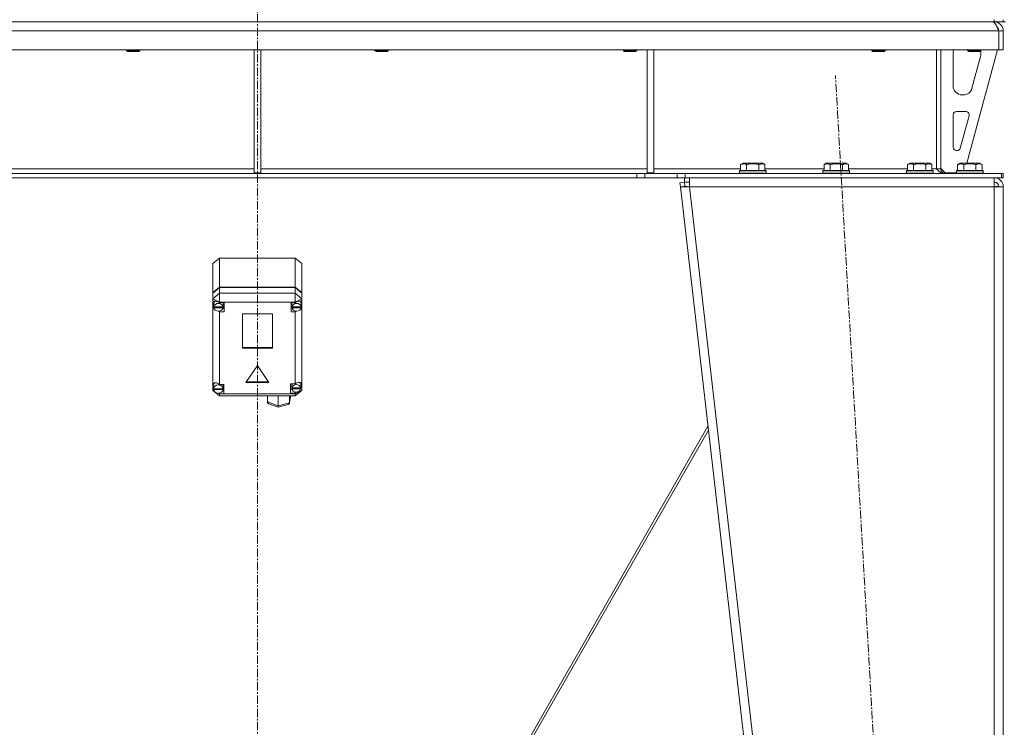
# Model space of a CAD drawing. Units: millimetres. Extents: x 0 to 30584, y -7 to 21000.
# Drawn here: x 4365 to 5250, y 13131 to 13767 of the extents above; entities that cross this region are included whole.
import ezdxf

# ---------------------------------------------------------------- set-up
doc = ezdxf.new("R2010")
doc.units = ezdxf.units.MM
doc.linetypes.add('K5LT_AXLED', pattern=[12, 7.5, -1.5, 1.5, -1.5])
doc.linetypes.add('K5LT_THIN', pattern=[0])
for name, color, linetype, true_color in [('OSI', 2, 'Continuous', 0xffff00), ('R', 1, 'Continuous', 0xff0000), ('WELDING', 7, 'Continuous', 0xffffff)]:
    doc.layers.add(name, color=color, linetype=linetype, true_color=true_color)

msp = doc.modelspace()

# ---------------------------------------------------------------- linework, layer by layer
at = {"layer": 'OSI', "color": 30, "linetype": 'K5LT_AXLED', "lineweight": 18, "true_color": 0xff8000}
for p, q in [((4578.72, 16291.79), (4578.72, 12672.79)), ((5209.44, 11772.95), (5098.02, 13716.62))]:
    msp.add_line(p, q, dxfattribs=at)
at = {"layer": 'R', "color": 7, "linetype": 'K5LT_THIN', "lineweight": 18}
for p, q in [((3916.72, 13764.79), (5240.72, 13764.79)), ((5240.72, 13764.79), (5240.72, 13766.79)), ((5248.72, 13764.79), (5240.72, 13764.79)), ((5240.72, 13764.79), (5240.72, 13764.11)), ((5248.72, 13764.79), (5248.72, 13766.79)), ((5248.72, 13764.79), (5250.72, 13764.79)), ((5244.7, 13756.79), (3912.74, 13756.79)), ((5244.7, 13756.79), (5244.7, 13739.79)), ((5248.72, 13756.79), (5244.72, 13756.79)), ((5244.72, 13756.79), (5244.72, 13739.79)), ((5248.72, 13756.79), (5248.72, 13739.79)), ((5244.7, 13739.79), (3912.74, 13739.79)), ((4461.12, 13739.79), (4461.12, 13738.86)), ((4473.12, 13738.86), (4461.12, 13738.86)), ((4461.12, 13738.86), (4462.12, 13738.29)), ((4472.12, 13738.29), (4462.12, 13738.29)), ((4473.12, 13738.86), (4472.12, 13738.29)), ((4473.12, 13739.79), (4473.12, 13738.86)), ((4575.72, 13739.79), (4575.72, 13629.29)), ((4581.72, 13739.79), (4581.72, 13629.29)), ((4684.32, 13739.79), (4684.32, 13738.86)), ((4696.32, 13738.86), (4684.32, 13738.86)), ((4684.32, 13738.86), (4685.32, 13738.29)), ((4695.32, 13738.29), (4685.32, 13738.29)), ((4696.32, 13738.86), (4695.32, 13738.29)), ((4696.32, 13739.79), (4696.32, 13738.86)), ((4907.52, 13739.79), (4907.52, 13738.86)), ((4919.52, 13738.86), (4907.52, 13738.86)), ((4907.52, 13738.86), (4908.52, 13738.29)), ((4918.52, 13738.29), (4908.52, 13738.29)), ((4919.52, 13738.86), (4918.52, 13738.29)), ((4919.52, 13739.79), (4919.52, 13738.86)), ((4928.72, 13739.79), (4928.72, 13629.29)), ((4934.72, 13739.79), (4934.72, 13629.29)), ((5130.72, 13739.79), (5130.72, 13738.86)), ((5142.72, 13738.86), (5130.72, 13738.86)), ((5130.72, 13738.86), (5131.72, 13738.29)), ((5141.72, 13738.29), (5131.72, 13738.29)), ((5142.72, 13738.86), (5141.72, 13738.29)), ((5142.72, 13739.79), (5142.72, 13738.86)), ((5188.72, 13739.79), (5188.72, 13632.79)), ((5192.72, 13739.79), (5192.72, 13632.79)), ((5243.72, 13739.79), (5216.03, 13637.79)), ((5216.72, 13739.79), (5216.72, 13738.86)), ((5228.72, 13738.86), (5216.72, 13738.86)), ((5216.72, 13738.86), (5217.72, 13738.29)), ((5227.72, 13738.29), (5217.72, 13738.29)), ((5228.72, 13738.86), (5227.72, 13738.29)), ((5228.72, 13739.79), (5228.72, 13738.86)), ((5248.72, 13739.79), (5244.72, 13739.79)), ((5203.72, 13707.29), (5203.72, 13736.79)), ((5228.44, 13733.76), (5220.69, 13705.19)), ((5228.72, 13736.79), (5228.72, 13735.85)), ((5212.97, 13699.29), (5211.72, 13699.29)), ((5203.72, 13652.29), (5203.72, 13681.29)), ((5206.72, 13684.29), (5215.16, 13684.29)), ((5218.06, 13680.5), (5210.18, 13651.5)), ((5207.29, 13649.29), (5206.72, 13649.29)), ((4228.72, 13632.79), (4575.72, 13632.79)), ((4581.72, 13632.79), (4928.72, 13632.79)), ((4934.72, 13632.79), (5012.75, 13632.79)), ((5012.75, 13636.63), (5014.75, 13637.79)), ((5012.75, 13636.63), (5012.75, 13631.29)), ((5032.69, 13637.79), (5014.75, 13637.79)), ((5018.24, 13636.63), (5018.24, 13631.29)), ((5029.21, 13636.63), (5029.21, 13631.29)), ((5034.69, 13636.63), (5032.69, 13637.79)), ((5034.69, 13636.63), (5034.69, 13631.29)), ((5034.69, 13632.79), (5087.75, 13632.79)), ((5087.75, 13636.63), (5089.75, 13637.79)), ((5087.75, 13636.63), (5087.75, 13631.29)), ((5107.69, 13637.79), (5089.75, 13637.79)), ((5093.24, 13636.63), (5093.24, 13631.29)), ((5104.21, 13636.63), (5104.21, 13631.29)), ((5109.69, 13636.63), (5107.69, 13637.79)), ((5109.69, 13636.63), (5109.69, 13631.29)), ((5109.69, 13632.79), (5162.75, 13632.79)), ((5162.75, 13636.63), (5164.75, 13637.79)), ((5162.75, 13636.63), (5162.75, 13631.29)), ((5182.69, 13637.79), (5164.75, 13637.79)), ((5168.24, 13636.63), (5168.24, 13631.29)), ((5179.21, 13636.63), (5179.21, 13631.29)), ((5184.69, 13636.63), (5182.69, 13637.79)), ((5184.69, 13636.63), (5184.69, 13631.29)), ((5184.69, 13632.79), (5188.72, 13632.79)), ((5192.72, 13632.79), (5188.72, 13632.79)), ((5192.72, 13633.29), (5196.72, 13629.29)), ((5207.75, 13636.63), (5209.75, 13637.79)), ((5207.75, 13636.63), (5207.75, 13631.29)), ((5227.69, 13637.79), (5209.75, 13637.79)), ((5213.24, 13636.63), (5213.24, 13631.29)), ((5224.21, 13636.63), (5224.21, 13631.29)), ((5229.69, 13636.63), (5227.69, 13637.79)), ((5229.69, 13636.63), (5229.69, 13631.29)), ((4919.58, 13628.79), (4237.86, 13628.79)), ((4919.58, 13624.79), (4237.86, 13624.79)), ((4575.72, 13629.29), (4581.72, 13629.29)), ((4919.58, 13628.79), (4919.58, 13624.79)), ((4919.58, 13628.79), (4926.65, 13628.79)), ((4926.65, 13624.79), (4919.58, 13624.79)), ((4955.79, 13628.79), (4926.65, 13628.79)), ((4926.65, 13628.79), (4926.65, 13624.79)), ((4955.79, 13624.79), (4926.65, 13624.79)), ((4928.72, 13629.29), (4934.72, 13629.29)), ((4955.79, 13628.79), (4962.86, 13628.79)), ((4955.79, 13624.79), (4955.79, 13628.79)), ((4962.86, 13624.79), (4955.79, 13624.79)), ((4962.29, 13620.79), (4962.29, 13624.79)), ((4962.86, 13624.79), (4962.86, 13628.79)), ((4962.86, 13628.79), (5247.3, 13628.79)), ((4962.86, 13624.79), (5247.3, 13624.79)), ((4966.77, 13616.79), (4966.77, 13624.79)), ((5011.72, 13630.99), (5011.89, 13631.29)), ((5011.72, 13630.99), (5011.72, 13629.09)), ((5035.72, 13630.99), (5011.72, 13630.99)), ((5035.72, 13629.09), (5011.72, 13629.09)), ((5011.72, 13629.09), (5011.89, 13628.79)), ((5035.55, 13631.29), (5011.89, 13631.29)), ((5035.72, 13630.99), (5035.55, 13631.29)), ((5035.72, 13629.09), (5035.55, 13628.79)), ((5035.72, 13630.99), (5035.72, 13629.09)), ((5086.72, 13630.99), (5086.89, 13631.29)), ((5086.72, 13630.99), (5086.72, 13629.09)), ((5110.72, 13630.99), (5086.72, 13630.99)), ((5110.72, 13629.09), (5086.72, 13629.09)), ((5086.72, 13629.09), (5086.89, 13628.79)), ((5110.55, 13631.29), (5086.89, 13631.29)), ((5110.72, 13630.99), (5110.55, 13631.29)), ((5110.72, 13629.09), (5110.55, 13628.79)), ((5110.72, 13630.99), (5110.72, 13629.09)), ((5161.72, 13630.99), (5161.89, 13631.29)), ((5161.72, 13630.99), (5161.72, 13629.09)), ((5185.72, 13630.99), (5161.72, 13630.99)), ((5185.72, 13629.09), (5161.72, 13629.09)), ((5161.72, 13629.09), (5161.89, 13628.79)), ((5185.55, 13631.29), (5161.89, 13631.29)), ((5185.72, 13630.99), (5185.55, 13631.29)), ((5185.72, 13629.09), (5185.55, 13628.79)), ((5185.72, 13630.99), (5185.72, 13629.09)), ((5206.72, 13629.29), (5196.72, 13629.29)), ((5206.72, 13630.99), (5206.89, 13631.29)), ((5206.72, 13630.99), (5206.72, 13629.09)), ((5230.72, 13630.99), (5206.72, 13630.99)), ((5230.72, 13629.09), (5206.72, 13629.09)), ((5206.72, 13629.09), (5206.89, 13628.79)), ((5230.55, 13631.29), (5206.89, 13631.29)), ((5230.72, 13630.99), (5230.55, 13631.29)), ((5230.72, 13629.09), (5230.55, 13628.79)), ((5230.72, 13630.99), (5230.72, 13629.09)), ((5240.72, 13624.79), (5240.72, 13616.79)), ((5248.72, 13628.79), (5247.3, 13628.79)), ((5247.3, 13624.79), (5247.3, 13628.79)), ((5248.72, 13624.79), (5247.3, 13624.79)), ((5248.72, 13624.79), (5248.72, 13628.79)), ((4958.31, 13620.33), (4962.29, 13620.79)), ((4958.31, 13620.33), (4958.72, 13616.79)), ((4962.69, 13617.24), (4958.72, 13616.79)), ((4958.72, 13616.79), (5158.72, 11878.79)), ((4958.72, 13616.79), (4966.77, 13616.79)), ((4962.29, 13620.79), (4966.77, 13620.79)), ((4962.69, 13617.24), (4962.29, 13620.79)), ((4962.69, 13617.24), (4966.77, 13616.79)), ((4966.77, 13616.79), (5166.77, 11878.79)), ((5240.72, 13616.79), (4966.77, 13616.79)), ((5240.86, 13617.24), (5240.72, 13617.24)), ((5240.72, 13616.79), (5248.72, 13616.79)), ((5240.72, 13616.79), (5240.72, 11878.79)), ((5243.55, 13617.11), (5240.86, 13617.24)), ((5243.95, 13617.06), (5243.55, 13617.11)), ((5244.72, 13616.79), (5243.95, 13617.06)), ((5248.72, 13616.79), (5248.72, 11878.79)), ((4538.72, 13547.68), (4544.72, 13552.72)), ((4612.72, 13552.72), (4544.72, 13552.72)), ((4544.72, 13552.72), (4544.72, 13526.67)), ((4612.72, 13552.72), (4618.72, 13547.68)), ((4612.72, 13526.67), (4612.72, 13552.72)), ((4538.72, 13521.64), (4538.72, 13547.68)), ((4618.72, 13547.68), (4618.72, 13521.64)), ((4538.72, 13521.64), (4544.72, 13526.67)), ((4538.72, 13521.09), (4544.72, 13526.13)), ((4544.72, 13526.67), (4612.72, 13526.67)), ((4544.72, 13526.13), (4612.72, 13526.13)), ((4544.72, 13526.13), (4544.72, 13521.25)), ((4612.72, 13526.67), (4618.72, 13521.64)), ((4612.72, 13526.13), (4618.72, 13521.09)), ((4612.72, 13521.25), (4612.72, 13526.13)), ((4538.72, 13521.09), (4538.72, 13521.64)), ((4544.72, 13521.25), (4538.72, 13516.21)), ((4538.72, 13516.21), (4538.72, 13521.09)), ((4544.72, 13521.25), (4544.72, 13512.95)), ((4544.72, 13521.25), (4612.72, 13521.25)), ((4618.72, 13516.21), (4612.72, 13521.25)), ((4612.72, 13521.25), (4612.72, 13512.95)), ((4618.72, 13521.64), (4618.72, 13521.09)), ((4618.72, 13521.09), (4618.72, 13516.21)), ((4538.72, 13512.2), (4538.72, 13516.21)), ((4544.72, 13512.95), (4538.72, 13516.21)), ((4538.72, 13511.26), (4538.72, 13512.2)), ((4538.72, 13439.2), (4538.72, 13511.26)), ((4538.72, 13511.26), (4539.51, 13509.43)), ((4538.72, 13511.26), (4539.56, 13508.91)), ((4539.52, 13511.93), (4539.51, 13511.73)), ((4539.51, 13509.02), (4539.51, 13511.73)), ((4539.54, 13509.43), (4539.51, 13509.02)), ((4539.51, 13509.02), (4539.54, 13508.64)), ((4540.5, 13514), (4539.52, 13511.93)), ((4539.54, 13509.43), (4539.54, 13508.88)), ((4547.84, 13508.88), (4539.54, 13508.88)), ((4539.54, 13508.09), (4539.54, 13508.64)), ((4539.54, 13508.64), (4547.84, 13508.64)), ((4539.54, 13508.09), (4547.84, 13508.09)), ((4544.72, 13512.95), (4544.72, 13512.68)), ((4612.72, 13512.95), (4544.72, 13512.95)), ((4548.69, 13512.68), (4544.72, 13512.68)), ((4544.72, 13512.68), (4544.72, 13512.59)), ((4547.87, 13511.73), (4547.71, 13512.68)), ((4547.84, 13508.88), (4547.84, 13509.43)), ((4547.84, 13508.64), (4547.84, 13508.09)), ((4547.87, 13509.02), (4547.87, 13511.73)), ((4548.69, 13504.28), (4548.69, 13512.68)), ((4608.91, 13504.28), (4608.91, 13512.68)), ((4608.91, 13512.68), (4612.72, 13512.68)), ((4609.84, 13512.68), (4609.69, 13511.73)), ((4609.69, 13509.02), (4609.69, 13511.73)), ((4609.72, 13509.43), (4609.69, 13509.02)), ((4609.69, 13509.02), (4609.72, 13508.61)), ((4609.72, 13509.43), (4609.72, 13508.88)), ((4618.09, 13508.88), (4609.72, 13508.88)), ((4609.72, 13508.07), (4609.72, 13508.61)), ((4609.72, 13508.61), (4618.09, 13508.61)), ((4609.72, 13508.07), (4618.09, 13508.07)), ((4618.72, 13516.21), (4612.72, 13512.95)), ((4612.72, 13512.68), (4612.72, 13512.95)), ((4612.72, 13512.56), (4612.72, 13512.68)), ((4617.28, 13513.85), (4617.05, 13514.09)), ((4618.12, 13511.73), (4617.28, 13513.85)), ((4618.08, 13509.07), (4618.72, 13510.6)), ((4618.09, 13508.88), (4618.09, 13509.43)), ((4618.09, 13508.61), (4618.09, 13508.07)), ((4618.12, 13509.02), (4618.12, 13511.73)), ((4618.12, 13509.47), (4618.72, 13510.6)), ((4618.72, 13516.21), (4618.72, 13512.86)), ((4618.72, 13512.86), (4618.72, 13510.6)), ((4618.72, 13510.6), (4618.72, 13433.89)), ((4543.36, 13505.03), (4544.72, 13504.37)), ((4544.72, 13505.07), (4544.72, 13504.37)), ((4544.72, 13504.37), (4544.72, 13504.28)), ((4544.72, 13504.28), (4548.69, 13504.28)), ((4544.72, 13504.28), (4544.72, 13439.29)), ((4547.71, 13507.53), (4548.69, 13507.53)), ((4565.23, 13502.69), (4565.23, 13471.79)), ((4592.21, 13502.69), (4565.23, 13502.69)), ((4592.21, 13471.79), (4592.21, 13502.69)), ((4609.84, 13507.53), (4608.91, 13507.53)), ((4612.72, 13504.28), (4608.91, 13504.28)), ((4612.72, 13505.08), (4612.72, 13504.4)), ((4612.72, 13504.4), (4614.01, 13504.97)), ((4612.72, 13504.28), (4612.72, 13504.4)), ((4612.72, 13439.89), (4612.72, 13504.28)), ((4565.23, 13472.34), (4592.21, 13472.34)), ((4565.23, 13471.79), (4592.21, 13471.79)), ((4578.72, 13456.18), (4568.33, 13441.06)), ((4589.11, 13441.06), (4578.72, 13456.18)), ((4538.72, 13437.5), (4538.72, 13439.2)), ((4538.72, 13433.89), (4538.72, 13437.5)), ((4538.72, 13437.5), (4539.19, 13436.4)), ((4538.72, 13437.5), (4539.23, 13436.07)), ((4540.07, 13440.58), (4539.19, 13438.41)), ((4539.19, 13438.41), (4539.19, 13438.35)), ((4539.19, 13435.63), (4539.19, 13438.35)), ((4544.72, 13439.29), (4544.72, 13439.19)), ((4548.62, 13439.29), (4544.72, 13439.29)), ((4548.05, 13438.35), (4547.9, 13439.29)), ((4548.05, 13435.63), (4548.05, 13438.35)), ((4548.62, 13430.89), (4548.62, 13439.29)), ((4568.33, 13441.06), (4589.11, 13441.06)), ((4568.7, 13441.6), (4588.74, 13441.6)), ((4608.58, 13439.89), (4612.72, 13439.89)), ((4608.58, 13431.49), (4608.58, 13439.89)), ((4609.74, 13439.89), (4609.57, 13438.94)), ((4609.57, 13436.23), (4609.57, 13438.94)), ((4613.57, 13440.35), (4612.72, 13439.82)), ((4612.72, 13439.82), (4612.72, 13439.89)), ((4616.12, 13441.15), (4613.57, 13440.35)), ((4617.89, 13440.62), (4616.12, 13441.15)), ((4616.75, 13441), (4616.62, 13441.14)), ((4617.59, 13438.94), (4616.75, 13441)), ((4617.5, 13435.68), (4618.58, 13438.73)), ((4617.59, 13436.23), (4617.59, 13438.94)), ((4617.59, 13436.43), (4618.57, 13438.72)), ((4618.58, 13438.87), (4617.89, 13440.62)), ((4618.57, 13438.72), (4618.58, 13438.9)), ((4618.58, 13438.73), (4618.58, 13438.87)), ((4538.72, 13433.89), (4544.72, 13428.85)), ((4539.7, 13433.36), (4538.72, 13433.89)), ((4539.19, 13435.71), (4539.19, 13435.17)), ((4539.19, 13435.63), (4539.19, 13435.71)), ((4539.19, 13435.56), (4539.19, 13435.63)), ((4548.04, 13435.17), (4539.19, 13435.17)), ((4539.23, 13435.15), (4539.22, 13435.17)), ((4539.23, 13434.61), (4539.23, 13435.15)), ((4539.23, 13435.15), (4548.01, 13435.15)), ((4539.23, 13434.61), (4548.01, 13434.61)), ((4544.72, 13430.64), (4543.35, 13431.38)), ((4543.77, 13431.41), (4544.72, 13431)), ((4544.72, 13431.49), (4544.72, 13431)), ((4544.72, 13431), (4544.72, 13430.89)), ((4544.72, 13430.89), (4548.62, 13430.89)), ((4544.72, 13430.89), (4544.72, 13430.64)), ((4544.72, 13430.64), (4544.72, 13428.85)), ((4544.72, 13430.64), (4612.72, 13430.64)), ((4612.72, 13428.85), (4544.72, 13428.85)), ((4547.9, 13434.15), (4548.62, 13434.15)), ((4548.01, 13435.17), (4548.01, 13435.15)), ((4548.01, 13435.15), (4548.01, 13434.61)), ((4548.04, 13435.17), (4548.04, 13435.71)), ((4548.05, 13435.63), (4548.04, 13435.56)), ((4587.65, 13423.46), (4587.65, 13428.85)), ((4597.23, 13419.96), (4597.23, 13428.85)), ((4607.59, 13422.45), (4608.39, 13428.68)), ((4607.61, 13422.71), (4607.61, 13428.85)), ((4607.61, 13422.71), (4608.4, 13428.85)), ((4608.41, 13428.85), (4608.39, 13428.67)), ((4609.74, 13434.74), (4608.58, 13434.74)), ((4612.72, 13431.49), (4608.58, 13431.49)), ((4609.63, 13436.77), (4609.57, 13436.23)), ((4609.57, 13436.23), (4609.62, 13435.71)), ((4609.62, 13435.17), (4609.62, 13435.71)), ((4609.62, 13435.71), (4617.54, 13435.71)), ((4609.62, 13435.17), (4617.54, 13435.17)), ((4609.63, 13436.77), (4609.63, 13436.22)), ((4617.53, 13436.22), (4609.63, 13436.22)), ((4618.72, 13433.89), (4612.72, 13430.64)), ((4618.72, 13433.89), (4612.72, 13428.85)), ((4612.72, 13431.55), (4614.39, 13432.45)), ((4612.72, 13432.4), (4612.72, 13431.55)), ((4612.72, 13431.49), (4612.72, 13431.55)), ((4612.72, 13430.64), (4612.72, 13431.49)), ((4612.72, 13430.64), (4612.72, 13428.85)), ((4617.53, 13436.22), (4617.53, 13436.77)), ((4617.54, 13435.71), (4617.54, 13435.17)), ((4587.65, 13423.46), (4597.23, 13419.96)), ((4587.69, 13423.09), (4587.65, 13423.46)), ((4588.84, 13421.8), (4587.69, 13423.09)), ((4588.85, 13421.79), (4597.32, 13418.7)), ((4597.23, 13419.96), (4607.61, 13422.71)), ((4597.23, 13419.52), (4597.23, 13419.96)), ((4597.32, 13418.7), (4597.23, 13419.52)), ((4597.33, 13418.7), (4606.41, 13421.1)), ((4606.43, 13421.1), (4607.53, 13422.17)), ((4607.53, 13422.17), (4607.59, 13422.43)), ((4607.59, 13422.43), (4607.61, 13422.71)), ((4597.33, 13418.7), (4597.32, 13418.7)), ((4704.71, 12914.89), (4983.46, 13401.83)), ((4983.88, 13398.16), (4707.25, 12914.91))]:
    msp.add_line(p, q, dxfattribs=at)
for centre, radius, start, end in [((5240.72, 13756.79), 8, 0, 90), ((5240.72, 13756.79), 4, 0, 48.18198), ((5211.72, 13736.79), 8, 157.97569, 180), ((5220.72, 13736.79), 8, 0, 14.03082), ((5220.72, 13735.85), 8, 344.81071, 0), ((5211.72, 13707.29), 8, 180, 270), ((5212.97, 13707.29), 8, 270, 344.81071), ((5206.72, 13681.29), 3, 90, 180), ((5215.16, 13681.29), 3, 344.81071, 90), ((5206.72, 13652.29), 3, 180, 270), ((5207.29, 13652.29), 3, 270, 344.81071), ((5196.72, 13632.79), 4, 180, 270), ((5240.72, 13616.79), 8, 0, 90), ((5240.72, 13616.79), 4, 0, 90)]:
    msp.add_arc(centre, radius, start, end, dxfattribs=at)
for centre, major_axis, ratio, start_param, end_param in [((4543.69, 13509.04), (4.39, -4.39), 0.544474, 1.861593, 3.527857), ((4543.69, 13508.48), (4.18, 0), 0.839945, 0.116709, 3.024884), ((4543.69, 13508.48), (-4.18, 0), 0.839945, 0.108814, 3.032779), ((4543.69, 13509.02), (4.18, 0), 0.839945, 0, 0.116709), ((4543.69, 13509.02), (4.18, 0), 0.839945, 6.174371, 6.283185), ((4613.91, 13508.48), (4.22, 0), 0.839945, 0.11569, 3.025903), ((4613.91, 13508.48), (-4.22, 0), 0.839945, 0.115926, 3.025666), ((4613.91, 13509.12), (-4.39, -4.39), 0.544474, 2.915744, 4.453038), ((4613.91, 13509.02), (4.22, 0), 0.839945, 0, 0.11569), ((4613.91, 13509.02), (4.22, 0), 0.839945, 6.167259, 6.283185), ((4543.62, 13435.69), (4.39, -4.39), 0.544474, 1.846886, 3.436511), ((4543.62, 13435.09), (4.43, 0), 0.839945, 0.0202, 3.121393), ((4613.58, 13435.69), (4.01, 0), 0.839945, 0.160694, 2.980898), ((4543.62, 13435.09), (-4.43, 0), 0.839945, 0.130342, 3.01125), ((4543.62, 13435.63), (4.43, 0), 0.839945, 0, 0.0202), ((4613.58, 13435.69), (-4.01, 0), 0.839945, 0.154784, 2.986809), ((4613.58, 13436.23), (4.01, 0), 0.839945, 0, 0.160694), ((4613.58, 13436.23), (4.01, 0), 0.839945, 6.128401, 6.283185)]:
    msp.add_ellipse(centre, major_axis=major_axis, ratio=ratio, start_param=start_param, end_param=end_param, dxfattribs=at)
at = {"layer": 'WELDING', "color": 7, "linetype": 'K5LT_THIN', "lineweight": 18}
for p, q in [((5243.55, 13617.11), (5243.93, 13617.07)), ((5243.93, 13617.07), (5244.32, 13617.03)), ((5244.32, 13617.03), (5244.72, 13616.99))]:
    msp.add_line(p, q, dxfattribs=at)
for points in [[(5239.3, 13764.79), (5239.42, 13764.79), (5239.68, 13764.75), (5240.07, 13764.6), (5240.45, 13764.35), (5240.84, 13764.01), (5241.23, 13763.58), (5241.61, 13763.06), (5242, 13762.46), (5242.39, 13761.79), (5242.77, 13761.05), (5243.16, 13760.27), (5243.54, 13759.44), (5243.93, 13758.57), (5244.32, 13757.69), (5244.57, 13757.09), (5244.7, 13756.79)], [(5195.3, 13628.79), (5195.14, 13628.79), (5194.83, 13628.8), (5194.36, 13628.88), (5193.89, 13629), (5193.42, 13629.18), (5192.95, 13629.39), (5192.48, 13629.65), (5192.01, 13629.95), (5191.54, 13630.29), (5191.07, 13630.65), (5190.6, 13631.05), (5190.13, 13631.46), (5189.66, 13631.9), (5189.19, 13632.34), (5188.88, 13632.64), (5188.72, 13632.79)]]:
    msp.add_open_spline(points, degree=3, dxfattribs=at)
for points, knots in [([(5018.24, 13636.63), (5017.91, 13636.82), (5017.51, 13637.02), (5017.02, 13637.21), (5016.75, 13637.3), (5016.48, 13637.37), (5016.19, 13637.43), (5015.87, 13637.47), (5015.51, 13637.49), (5015.16, 13637.47), (5014.84, 13637.44), (5014.49, 13637.37), (5014.06, 13637.25), (5013.46, 13637.02), (5013.01, 13636.78), (5012.75, 13636.63)], [0, 0, 0, 0, 2.912728, 3.529104, 4.366059, 5.20805, 5.90491, 6.841792, 7.999747, 8.992853, 9.878966, 10.753647, 12.031595, 13.665019, 16, 16, 16, 16]), ([(5029.21, 13636.63), (5028.97, 13636.7), (5028.35, 13636.87), (5027.22, 13637.14), (5026.1, 13637.33), (5025.15, 13637.43), (5024.51, 13637.47), (5024.01, 13637.48), (5023.65, 13637.48), (5023.31, 13637.48), (5022.91, 13637.47), (5022.46, 13637.44), (5022, 13637.4), (5021.35, 13637.32), (5020.33, 13637.16), (5019.23, 13636.91), (5018.48, 13636.7), (5018.24, 13636.63)], [0, 0, 0, 0, 2.896048, 7.635036, 13.675312, 16.352744, 19.030177, 21.193346, 22.27493, 23.356515, 25.164905, 26.973294, 28.781684, 30.590074, 34.691771, 40.985529, 43.953237, 43.953237, 43.953237, 43.953237]), ([(5034.69, 13636.63), (5034.37, 13636.82), (5033.97, 13637.02), (5033.47, 13637.21), (5033.21, 13637.3), (5032.93, 13637.37), (5032.65, 13637.43), (5032.33, 13637.47), (5031.97, 13637.49), (5031.62, 13637.47), (5031.3, 13637.44), (5030.95, 13637.37), (5030.51, 13637.25), (5029.91, 13637.02), (5029.47, 13636.78), (5029.21, 13636.63)], [0, 0, 0, 0, 2.912728, 3.529104, 4.366059, 5.20805, 5.90491, 6.841792, 7.999747, 8.992853, 9.878966, 10.753647, 12.031595, 13.665019, 16, 16, 16, 16]), ([(5093.24, 13636.63), (5092.91, 13636.82), (5092.51, 13637.02), (5092.02, 13637.21), (5091.75, 13637.3), (5091.48, 13637.37), (5091.19, 13637.43), (5090.87, 13637.47), (5090.51, 13637.49), (5090.16, 13637.47), (5089.84, 13637.44), (5089.49, 13637.37), (5089.06, 13637.25), (5088.46, 13637.02), (5088.01, 13636.78), (5087.75, 13636.63)], [0, 0, 0, 0, 2.912728, 3.529104, 4.366059, 5.20805, 5.90491, 6.841792, 7.999747, 8.992853, 9.878966, 10.753647, 12.031595, 13.665019, 16, 16, 16, 16]), ([(5104.21, 13636.63), (5103.97, 13636.7), (5103.35, 13636.87), (5102.22, 13637.14), (5101.1, 13637.33), (5100.15, 13637.43), (5099.51, 13637.47), (5099.01, 13637.48), (5098.65, 13637.48), (5098.31, 13637.48), (5097.91, 13637.47), (5097.46, 13637.44), (5097, 13637.4), (5096.35, 13637.32), (5095.33, 13637.16), (5094.23, 13636.91), (5093.48, 13636.7), (5093.24, 13636.63)], [0, 0, 0, 0, 2.896048, 7.635036, 13.675312, 16.352744, 19.030177, 21.193346, 22.27493, 23.356515, 25.164905, 26.973294, 28.781684, 30.590074, 34.691771, 40.985529, 43.953237, 43.953237, 43.953237, 43.953237]), ([(5109.69, 13636.63), (5109.37, 13636.82), (5108.97, 13637.02), (5108.47, 13637.21), (5108.21, 13637.3), (5107.93, 13637.37), (5107.65, 13637.43), (5107.33, 13637.47), (5106.97, 13637.49), (5106.62, 13637.47), (5106.3, 13637.44), (5105.95, 13637.37), (5105.51, 13637.25), (5104.91, 13637.02), (5104.47, 13636.78), (5104.21, 13636.63)], [0, 0, 0, 0, 2.912728, 3.529104, 4.366059, 5.20805, 5.90491, 6.841792, 7.999747, 8.992853, 9.878966, 10.753647, 12.031595, 13.665019, 16, 16, 16, 16]), ([(5168.24, 13636.63), (5167.91, 13636.82), (5167.51, 13637.02), (5167.02, 13637.21), (5166.75, 13637.3), (5166.48, 13637.37), (5166.19, 13637.43), (5165.87, 13637.47), (5165.51, 13637.49), (5165.16, 13637.47), (5164.84, 13637.44), (5164.49, 13637.37), (5164.06, 13637.25), (5163.46, 13637.02), (5163.01, 13636.78), (5162.75, 13636.63)], [0, 0, 0, 0, 2.912728, 3.529104, 4.366059, 5.20805, 5.90491, 6.841792, 7.999747, 8.992853, 9.878966, 10.753647, 12.031595, 13.665019, 16, 16, 16, 16]), ([(5179.21, 13636.63), (5178.97, 13636.7), (5178.35, 13636.87), (5177.22, 13637.14), (5176.1, 13637.33), (5175.15, 13637.43), (5174.51, 13637.47), (5174.01, 13637.48), (5173.65, 13637.48), (5173.31, 13637.48), (5172.91, 13637.47), (5172.46, 13637.44), (5172, 13637.4), (5171.35, 13637.32), (5170.33, 13637.16), (5169.23, 13636.91), (5168.48, 13636.7), (5168.24, 13636.63)], [0, 0, 0, 0, 2.896048, 7.635036, 13.675312, 16.352744, 19.030177, 21.193346, 22.27493, 23.356515, 25.164905, 26.973294, 28.781684, 30.590074, 34.691771, 40.985529, 43.953237, 43.953237, 43.953237, 43.953237]), ([(5184.69, 13636.63), (5184.37, 13636.82), (5183.97, 13637.02), (5183.47, 13637.21), (5183.21, 13637.3), (5182.93, 13637.37), (5182.65, 13637.43), (5182.33, 13637.47), (5181.97, 13637.49), (5181.62, 13637.47), (5181.3, 13637.44), (5180.95, 13637.37), (5180.51, 13637.25), (5179.91, 13637.02), (5179.47, 13636.78), (5179.21, 13636.63)], [0, 0, 0, 0, 2.912728, 3.529104, 4.366059, 5.20805, 5.90491, 6.841792, 7.999747, 8.992853, 9.878966, 10.753647, 12.031595, 13.665019, 16, 16, 16, 16]), ([(5213.24, 13636.63), (5212.91, 13636.82), (5212.51, 13637.02), (5212.02, 13637.21), (5211.75, 13637.3), (5211.48, 13637.37), (5211.19, 13637.43), (5210.87, 13637.47), (5210.51, 13637.49), (5210.16, 13637.47), (5209.84, 13637.44), (5209.49, 13637.37), (5209.06, 13637.25), (5208.46, 13637.02), (5208.01, 13636.78), (5207.75, 13636.63)], [0, 0, 0, 0, 2.912728, 3.529104, 4.366059, 5.20805, 5.90491, 6.841792, 7.999747, 8.992853, 9.878966, 10.753647, 12.031595, 13.665019, 16, 16, 16, 16]), ([(5224.21, 13636.63), (5223.97, 13636.7), (5223.35, 13636.87), (5222.22, 13637.14), (5221.1, 13637.33), (5220.15, 13637.43), (5219.51, 13637.47), (5219.01, 13637.48), (5218.65, 13637.48), (5218.31, 13637.48), (5217.91, 13637.47), (5217.46, 13637.44), (5217, 13637.4), (5216.35, 13637.32), (5215.33, 13637.16), (5214.23, 13636.91), (5213.48, 13636.7), (5213.24, 13636.63)], [0, 0, 0, 0, 2.896048, 7.635036, 13.675312, 16.352744, 19.030177, 21.193346, 22.27493, 23.356515, 25.164905, 26.973294, 28.781684, 30.590074, 34.691771, 40.985529, 43.953237, 43.953237, 43.953237, 43.953237]), ([(5229.69, 13636.63), (5229.37, 13636.82), (5228.97, 13637.02), (5228.47, 13637.21), (5228.21, 13637.3), (5227.93, 13637.37), (5227.65, 13637.43), (5227.33, 13637.47), (5226.97, 13637.49), (5226.62, 13637.47), (5226.3, 13637.44), (5225.95, 13637.37), (5225.51, 13637.25), (5224.91, 13637.02), (5224.47, 13636.78), (5224.21, 13636.63)], [0, 0, 0, 0, 2.912728, 3.529104, 4.366059, 5.20805, 5.90491, 6.841792, 7.999747, 8.992853, 9.878966, 10.753647, 12.031595, 13.665019, 16, 16, 16, 16])]:
    msp.add_open_spline(points, degree=3, knots=knots, dxfattribs=at)

doc.saveas('drawing.dxf')
